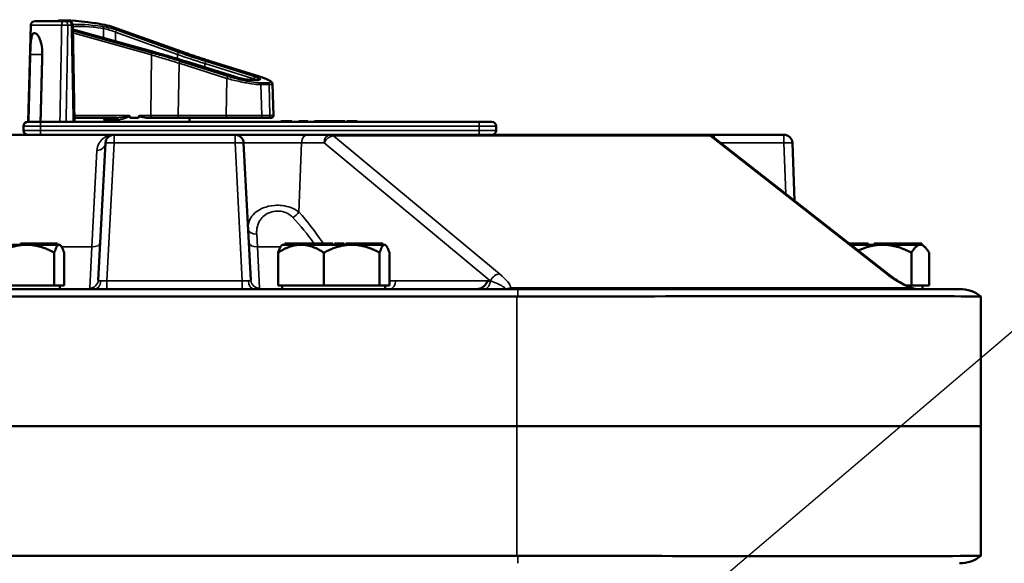
# Model space of a CAD drawing. Units: inches. Extents: x 1 to 131, y 1 to 101.
# Drawn here: x 47 to 54, y 22 to 26 of the extents above; entities that cross this region are included whole.
import ezdxf

# ---------------------------------------------------------------- set-up
doc = ezdxf.new("R2010")
doc.units = ezdxf.units.IN
doc.header["$LTSCALE"] = 6
doc.header["$MEASUREMENT"] = 0
for name, color, linetype, lineweight in [('Symbol (ANSI)', 7, 'Continuous', 25), ('Visible (ANSI)', 7, 'Continuous', 50), ('Visible Narrow (ANSI)', 7, 'Continuous', 35)]:
    doc.layers.add(name, color=color, linetype=linetype, lineweight=lineweight)
doc.styles.add('Note Text (ANSI)', font='tahoma.ttf')
doc.dimstyles.new('Default (ANSI)$7', dxfattribs={"dimscale": 6, "dimtxt": 0.12, "dimasz": 0.098425, "dimexe": 0.125, "dimexo": 0.0625, "dimgap": 0.031496, "dimtad": 0, "dimtih": 1, "dimtoh": 1, "dimrnd": 1e-08, "dimzin": 4, "dimdsep": 46, "dimtxsty": 'Note Text (ANSI)', "dimcen": 0.09, "dimdle": 0.393701, "dimclrd": 256, "dimclre": 256, "dimclrt": 256, "dimadec": 0, "dimazin": 1, "dimtfac": 1, "dimtofl": 0, "dimtmove": 0, "dimatfit": 3, "dimfxl": 0, "dimtolj": 1, "dimtzin": 4, "dimlwd": -1, "dimlwe": -1, "dimarcsym": 0})

msp = doc.modelspace()

# ---------------------------------------------------------------- linework, layer by layer
at = {"layer": 'Visible (ANSI)'}
for p, q in [((47.3932, 26.2753), (47.3748, 25.5707)), ((47.4245, 26.3057), (47.6416, 26.3057)), ((47.6675, 26.3057), (47.6416, 26.3057)), ((47.7118, 25.5707), (47.6988, 26.2751)), ((47.9865, 26.2645), (48.5248, 26.072)), ((47.4171, 26.2167), (47.4243, 26.2167)), ((47.7193, 26.2391), (48.2974, 26.078)), ((48.5275, 26.0099), (48.5275, 26.0099)), ((48.5275, 26.0099), (48.5276, 26.0099)), ((48.5276, 26.0099), (48.884, 25.8979)), ((48.7065, 26.0114), (49.0587, 25.9013)), ((48.9819, 25.8781), (49.0541, 25.8781)), ((49.1534, 25.8482), (49.1615, 25.6163)), ((47.3398, 25.5395), (47.3398, 25.5082)), ((47.371, 25.5707), (47.4648, 25.5707)), ((50.6598, 25.5707), (47.4648, 25.5707)), ((47.7113, 25.6007), (48.0176, 25.6007)), ((47.9298, 25.5857), (47.9298, 25.5707)), ((48.1793, 25.6007), (48.1162, 25.6007)), ((48.2498, 25.6007), (48.2726, 25.6007)), ((48.2726, 25.6007), (48.475, 25.6007)), ((48.475, 25.6007), (48.8254, 25.6007)), ((48.5498, 25.6007), (48.5498, 25.5707)), ((49.0636, 25.6007), (48.8254, 25.6007)), ((49.0636, 25.6007), (49.1233, 25.6007)), ((49.1465, 25.6007), (49.1233, 25.6007)), ((49.2557, 25.5757), (49.2157, 25.5757)), ((49.2157, 25.5707), (49.2157, 25.5757)), ((49.2956, 25.5757), (49.2557, 25.5757)), ((49.2956, 25.5707), (49.2956, 25.5757)), ((49.3458, 25.5757), (49.3457, 25.5757)), ((49.3457, 25.5707), (49.3457, 25.5757)), ((49.3458, 25.5707), (49.3458, 25.5757)), ((49.3638, 25.5757), (49.3458, 25.5757)), ((49.3638, 25.5707), (49.3638, 25.5757)), ((49.4111, 25.5757), (49.3638, 25.5757)), ((49.4111, 25.5707), (49.4111, 25.5757)), ((49.4748, 25.5757), (49.4598, 25.5757)), ((49.4598, 25.5757), (49.4598, 25.5757)), ((49.4598, 25.5707), (49.4598, 25.5757)), ((49.4779, 25.5757), (49.4748, 25.5757)), ((49.4928, 25.5757), (49.4779, 25.5757)), ((49.4779, 25.5707), (49.4779, 25.5757)), ((49.5331, 25.5757), (49.4928, 25.5757)), ((49.5734, 25.5757), (49.5331, 25.5757)), ((49.5884, 25.5757), (49.5734, 25.5757)), ((49.5887, 25.5757), (49.5884, 25.5757)), ((49.5884, 25.5707), (49.5884, 25.5757)), ((49.6042, 25.5757), (49.5887, 25.5757)), ((49.5887, 25.5707), (49.5887, 25.5757)), ((49.6066, 25.5757), (49.6042, 25.5757)), ((49.6042, 25.5707), (49.6042, 25.5757)), ((49.6232, 25.5757), (49.6066, 25.5757)), ((49.6066, 25.5707), (49.6066, 25.5757)), ((49.679, 25.5757), (49.6232, 25.5757)), ((49.6232, 25.5707), (49.6232, 25.5757)), ((49.679, 25.5707), (49.679, 25.5757)), ((49.6814, 25.5757), (49.679, 25.5757)), ((49.6814, 25.5707), (49.6814, 25.5757)), ((49.7129, 25.5757), (49.6963, 25.5757)), ((49.6963, 25.5707), (49.6963, 25.5757)), ((49.7686, 25.5757), (49.7129, 25.5757)), ((49.7129, 25.5707), (49.7129, 25.5757)), ((49.7686, 25.5707), (49.7686, 25.5757)), ((49.771, 25.5757), (49.7686, 25.5757)), ((49.771, 25.5707), (49.771, 25.5757)), ((50.6598, 25.5707), (50.7535, 25.5707)), ((50.7848, 25.5082), (50.7848, 25.5395)), ((48.0001, 25.477), (45.8429, 25.477)), ((48.8815, 25.477), (48.0001, 25.477)), ((49.4095, 25.477), (48.8815, 25.477)), ((49.5746, 25.477), (49.4095, 25.477)), ((52.3191, 25.477), (49.5746, 25.477)), ((52.3728, 25.477), (52.3191, 25.477)), ((52.8804, 25.477), (52.3728, 25.477)), ((47.9377, 25.4178), (47.8852, 24.4168)), ((48.9964, 24.4168), (48.9439, 25.4178)), ((52.3591, 25.4632), (53.6444, 24.4572)), ((52.9576, 24.9947), (52.9429, 25.4167)), ((47.5105, 24.685), (47.3177, 24.685)), ((47.3177, 24.675), (47.3177, 24.685)), ((47.5296, 24.685), (47.5105, 24.685)), ((47.5105, 24.675), (47.5105, 24.685)), ((47.5296, 24.675), (47.5296, 24.685)), ((47.5873, 24.685), (47.5296, 24.685)), ((47.5873, 24.675), (47.5873, 24.685)), ((49.2547, 24.685), (49.2442, 24.685)), ((49.2442, 24.675), (49.2442, 24.685)), ((49.4889, 24.685), (49.2547, 24.685)), ((49.2547, 24.675), (49.2547, 24.685)), ((49.4889, 24.675), (49.4889, 24.685)), ((49.4948, 24.685), (49.4889, 24.685)), ((49.5139, 24.685), (49.4948, 24.685)), ((49.4948, 24.675), (49.4948, 24.685)), ((49.5139, 24.675), (49.5139, 24.685)), ((49.5536, 24.685), (49.524, 24.685)), ((49.524, 24.675), (49.524, 24.685)), ((49.5949, 24.685), (49.5536, 24.685)), ((49.5536, 24.675), (49.5536, 24.685)), ((49.5949, 24.675), (49.5949, 24.685)), ((49.6363, 24.685), (49.6067, 24.685)), ((49.6067, 24.675), (49.6067, 24.685)), ((49.6776, 24.685), (49.6363, 24.685)), ((49.6363, 24.675), (49.6363, 24.685)), ((49.6776, 24.675), (49.6776, 24.685)), ((49.8805, 24.685), (49.6877, 24.685)), ((49.6877, 24.675), (49.6877, 24.685)), ((49.8996, 24.685), (49.8805, 24.685)), ((49.8805, 24.675), (49.8805, 24.685)), ((49.8996, 24.675), (49.8996, 24.685)), ((49.9573, 24.685), (49.8996, 24.685)), ((49.9573, 24.675), (49.9573, 24.685)), ((53.3912, 24.685), (53.3533, 24.685)), ((53.4199, 24.685), (53.3912, 24.685)), ((53.3912, 24.675), (53.3912, 24.685)), ((53.4934, 24.685), (53.4199, 24.685)), ((53.4199, 24.675), (53.4199, 24.685)), ((53.4934, 24.675), (53.4934, 24.685)), ((53.5669, 24.685), (53.5383, 24.685)), ((53.5383, 24.675), (53.5383, 24.685)), ((53.59, 24.685), (53.5669, 24.685)), ((53.5669, 24.675), (53.5669, 24.685)), ((53.7601, 24.685), (53.59, 24.685)), ((53.59, 24.675), (53.59, 24.685)), ((53.7821, 24.685), (53.7601, 24.685)), ((53.7601, 24.675), (53.7601, 24.685)), ((53.8847, 24.685), (53.7821, 24.685)), ((53.7821, 24.675), (53.7821, 24.685)), ((53.8847, 24.675), (53.8847, 24.685)), ((47.1836, 24.675), (47.362, 24.675)), ((47.362, 24.675), (47.5103, 24.675)), ((47.5103, 24.675), (47.5105, 24.675)), ((47.5105, 24.675), (47.5201, 24.675)), ((47.5201, 24.675), (47.5296, 24.675)), ((47.5296, 24.675), (47.6006, 24.675)), ((47.5648, 24.617), (47.5648, 24.377)), ((47.6006, 24.675), (47.6058, 24.675)), ((47.6058, 24.675), (47.611, 24.6698)), ((47.6364, 24.377), (47.6364, 24.617)), ((49.1951, 24.377), (49.1951, 24.617)), ((49.2258, 24.675), (49.2206, 24.6698)), ((49.2258, 24.675), (49.2442, 24.675)), ((49.2442, 24.675), (49.2495, 24.675)), ((49.2495, 24.675), (49.2547, 24.675)), ((49.2547, 24.675), (49.255, 24.675)), ((49.255, 24.675), (49.3622, 24.675)), ((49.3622, 24.675), (49.524, 24.675)), ((49.524, 24.675), (49.5388, 24.675)), ((49.5292, 24.377), (49.5292, 24.617)), ((49.5388, 24.675), (49.5536, 24.675)), ((49.5536, 24.675), (49.732, 24.675)), ((49.5536, 24.675), (49.5536, 24.675)), ((49.732, 24.675), (49.8803, 24.675)), ((49.8803, 24.675), (49.8805, 24.675)), ((49.8805, 24.675), (49.8901, 24.675)), ((49.8901, 24.675), (49.8996, 24.675)), ((49.8996, 24.675), (49.9706, 24.675)), ((49.9348, 24.617), (49.9348, 24.377)), ((49.9706, 24.675), (49.9758, 24.675)), ((49.9758, 24.675), (49.981, 24.6698)), ((50.0064, 24.377), (50.0064, 24.617)), ((53.3661, 24.675), (53.3912, 24.675)), ((53.3912, 24.675), (53.4056, 24.675)), ((53.4056, 24.675), (53.4199, 24.675)), ((53.4199, 24.675), (53.42, 24.675)), ((53.42, 24.675), (53.5956, 24.675)), ((53.5956, 24.675), (53.6035, 24.675)), ((53.6035, 24.675), (53.7599, 24.675)), ((53.7599, 24.675), (53.7601, 24.675)), ((53.7601, 24.675), (53.7711, 24.675)), ((53.7711, 24.675), (53.7821, 24.675)), ((53.7821, 24.675), (53.8743, 24.675)), ((53.8106, 24.617), (53.8106, 24.377)), ((53.8743, 24.675), (53.8909, 24.675)), ((53.8909, 24.675), (53.9082, 24.6576)), ((53.9379, 24.377), (53.9379, 24.617)), ((50.9408, 24.352), (46.1308, 24.352)), ((47.362, 24.377), (47.1592, 24.377)), ((47.5648, 24.377), (47.362, 24.377)), ((47.5648, 24.377), (47.6006, 24.377)), ((47.6006, 24.377), (47.6364, 24.377)), ((47.6058, 24.377), (47.6058, 24.352)), ((49.3622, 24.377), (49.1951, 24.377)), ((49.2258, 24.377), (49.2258, 24.352)), ((49.5292, 24.377), (49.3622, 24.377)), ((49.732, 24.377), (49.5292, 24.377)), ((49.9348, 24.377), (49.732, 24.377)), ((49.9348, 24.377), (49.9706, 24.377)), ((49.9706, 24.377), (50.0064, 24.377)), ((49.9758, 24.377), (49.9758, 24.352)), ((50.9408, 24.352), (54.1601, 24.352)), ((53.8106, 24.377), (53.7711, 24.377)), ((53.8106, 24.377), (53.8743, 24.377)), ((53.8743, 24.377), (53.9379, 24.377)), ((53.8909, 24.377), (53.8909, 24.352)), ((46.1308, 24.2976), (50.9358, 24.2976)), ((54.3158, 23.352), (54.3158, 24.2976)), ((54.3158, 24.2976), (54.3158, 24.2976)), ((46.1308, 23.352), (50.9358, 23.352)), ((46.1308, 23.352), (50.9358, 23.352)), ((54.3158, 23.352), (50.9358, 23.352)), ((54.3158, 23.352), (50.9358, 23.352)), ((54.3158, 23.352), (54.3158, 22.4064)), ((50.9358, 22.4064), (36.4458, 22.4064)), ((54.3158, 22.4064), (54.3158, 22.4064))]:
    msp.add_line(p, q, dxfattribs=at)
for centre, radius, start, end in [((47.4245, 26.2745), 0.0312, 90, 178.5), ((47.6675, 26.2745), 0.0312, 1.06164, 90), ((49.1465, 25.6157), 0.015, 270, 2), ((47.371, 25.5395), 0.0313, 90, 180), ((47.9148, 25.5857), 0.015, 0, 90), ((50.7535, 25.5395), 0.0312, 0, 90), ((47.371, 25.5082), 0.0313, 180, 270), ((48.0001, 25.4145), 0.0625, 90, 177), ((48.8815, 25.4145), 0.0625, 3, 90), ((50.7535, 25.5082), 0.0312, 270, 0), ((52.8804, 25.4145), 0.0625, 2, 90), ((53.8459, 24.4187), 0.0667, 256.19175, 270), ((54.1601, 24.102), 0.25, 51.47783, 90), ((54.1601, 22.602), 0.25, 270, 308.52217)]:
    msp.add_arc(centre, radius, start, end, dxfattribs=at)
for centre, major_axis, ratio, start_param, end_param in [((48.2398, 26.1232), (-0.6877, 0.1654), 0.128441, 5.334888, 6.024116), ((47.9621, 26.245), (0.1899, -0.0457), 0.128441, 1.495795, 2.193295), ((48.2398, 34.4273), (-0.0927, -8.8772), 0.033323, 6.163346, 6.176665), ((48.2398, 34.4273), (-0.0927, -8.8772), 0.033323, 0.107216, 0.12252)]:
    msp.add_ellipse(centre, major_axis=major_axis, ratio=ratio, start_param=start_param, end_param=end_param, dxfattribs=at)
for points in [[(47.9865, 26.2645), (47.9851, 26.2651), (47.9836, 26.2655), (47.9821, 26.2659)], [(50.9358, 24.2976), (50.9375, 24.2976), (50.9391, 24.2976), (50.9408, 24.2976)], [(50.9408, 22.4064), (50.9391, 22.4064), (50.9375, 22.4064), (50.9358, 22.4064)]]:
    msp.add_open_spline(points, degree=3, dxfattribs=at)
for points, knots in [([(47.4171, 26.2167), (47.4123, 26.2167), (47.4079, 26.2128), (47.4008, 26.197), (47.3981, 26.1851), (47.3942, 26.1575), (47.3927, 26.1401), (47.3905, 26.1019), (47.3897, 26.0811), (47.3892, 26.0616), (47.3892, 26.0613), (47.3892, 26.061), (47.3892, 26.0607)], [-0.5962576, -0.5962576, -0.5962576, -0.5962576, -0.4471363, -0.4471363, -0.2978446, -0.2978446, -0.1489223, -0.1489223, 0, 0, 0, 0.0020688, 0.0020688, 0.0020688, 0.0020688]), ([(47.4772, 26.0607), (47.4772, 26.061), (47.4772, 26.0613), (47.4777, 26.0811), (47.4764, 26.1019), (47.4703, 26.1401), (47.4656, 26.1575), (47.4552, 26.1851), (47.4488, 26.197), (47.4361, 26.2128), (47.4297, 26.2167), (47.4243, 26.2167)], [1.20024, 1.20024, 1.20024, 1.20024, 1.2023087, 1.2023087, 1.351231, 1.351231, 1.5001533, 1.5001533, 1.6494451, 1.6494451, 1.7985663, 1.7985663, 1.7985663, 1.7985663]), ([(47.6993, 26.2451), (47.7028, 26.244), (47.7064, 26.2429), (47.7131, 26.2409), (47.7162, 26.24), (47.7193, 26.2391)], [1.520749, 1.520749, 1.520749, 1.520749, 1.6706194, 1.6706194, 1.7888589, 1.7888589, 1.7888589, 1.7888589]), ([(48.2974, 26.078), (48.3134, 26.0735), (48.3293, 26.069), (48.3608, 26.06), (48.3765, 26.0555), (48.4075, 26.0464), (48.4229, 26.0419), (48.4533, 26.0328), (48.4684, 26.0282), (48.4982, 26.0191), (48.5129, 26.0145), (48.5275, 26.0099)], [1.3527337, 1.3527337, 1.3527337, 1.3527337, 1.3963435, 1.3963435, 1.4399532, 1.4399532, 1.4835629, 1.4835629, 1.5271727, 1.5271727, 1.5707824, 1.5707824, 1.5707824, 1.5707824]), ([(48.5248, 26.072), (48.5359, 26.068), (48.5472, 26.064), (48.5703, 26.056), (48.582, 26.0519), (48.6059, 26.0439), (48.6181, 26.0398), (48.6427, 26.0317), (48.6552, 26.0277), (48.6806, 26.0195), (48.6935, 26.0154), (48.7065, 26.0114)], [1.3620344, 1.3620344, 1.3620344, 1.3620344, 1.4056901, 1.4056901, 1.4493458, 1.4493458, 1.4930014, 1.4930014, 1.5366571, 1.5366571, 1.5803128, 1.5803128, 1.5803128, 1.5803128]), ([(48.884, 25.8979), (48.8906, 25.8958), (48.8978, 25.8937), (48.9128, 25.8898), (48.9205, 25.8879), (48.9357, 25.8845), (48.9432, 25.883), (48.9568, 25.8806), (48.963, 25.8797), (48.9733, 25.8785), (48.9776, 25.8782), (48.9811, 25.8781), (48.9815, 25.8781), (48.9819, 25.8781)], [-1.570796, -1.570796, -1.570796, -1.570796, -1.256637, -1.256637, -0.942478, -0.942478, -0.628319, -0.628319, -0.324251, -0.324251, -0.039941, -0.039941, 0, 0, 0, 0]), ([(49.0587, 25.9013), (49.069, 25.8981), (49.0787, 25.8949), (49.0965, 25.8885), (49.1046, 25.8854), (49.119, 25.8793), (49.1253, 25.8764), (49.1361, 25.8707), (49.1405, 25.8679), (49.1463, 25.863), (49.1481, 25.8612), (49.1515, 25.8562), (49.1532, 25.8528), (49.1534, 25.8482)], [-1.580313, -1.580313, -1.580313, -1.580313, -1.369485, -1.369485, -1.158657, -1.158657, -0.947829, -0.947829, -0.737001, -0.737001, -0.631587, -0.631587, -0.526173, -0.526173, -0.526173, -0.526173]), ([(49.0541, 25.8781), (49.0552, 25.8781), (49.056, 25.8782), (49.0573, 25.8782), (49.0577, 25.8783), (49.0578, 25.8783), (49.0578, 25.8783), (49.0578, 25.8783)], [0, 0, 0, 0, 0.1042825, 0.1042825, 0.2085651, 0.2085651, 0.2225131, 0.2225131, 0.2225131, 0.2225131]), ([(48.1124, 25.6141), (48.1124, 25.6142), (48.1124, 25.6142), (48.1122, 25.6146), (48.1121, 25.615), (48.1115, 25.6158), (48.1112, 25.6161), (48.1109, 25.6163), (48.1109, 25.6163), (48.1109, 25.6163)], [0, 0, 0, 0, 0.000161867, 0.000161867, 0.003589318, 0.003589318, 0.007390752, 0.007390752, 0.007448753, 0.007448753, 0.007448753, 0.007448753]), ([(48.2498, 25.6007), (48.2335, 25.6007), (48.2141, 25.6036), (48.1943, 25.6092), (48.1894, 25.6105), (48.1854, 25.6133), (48.1849, 25.6137), (48.1843, 25.6144), (48.1842, 25.6146), (48.1839, 25.6152), (48.1839, 25.6154), (48.1839, 25.6157), (48.1839, 25.6159), (48.1839, 25.6161), (48.1839, 25.6163)], [0.3844085, 0.3844085, 0.3844085, 0.3844085, 0.5090575, 0.5090575, 0.5418778, 0.5418778, 0.5464285, 0.5464285, 0.5487038, 0.5487038, 0.5509791, 0.5509791, 0.5509791, 0.5523623, 0.5523623, 0.5523623, 0.5523623]), ([(52.3591, 25.4632), (52.3572, 25.4647), (52.355, 25.4662), (52.3505, 25.4689), (52.3481, 25.4702), (52.3429, 25.4725), (52.3402, 25.4735), (52.3345, 25.4752), (52.3315, 25.4759), (52.3254, 25.4768), (52.3223, 25.477), (52.3191, 25.477)], [-0.5180444, -0.5180444, -0.5180444, -0.5180444, -0.4144355, -0.4144355, -0.3108267, -0.3108267, -0.2072178, -0.2072178, -0.1036089, -0.1036089, 0, 0, 0, 0]), ([(50.6481, 24.352), (50.6483, 24.352), (50.6484, 24.352), (50.6529, 24.352), (50.6572, 24.3526), (50.6658, 24.3547), (50.67, 24.3562), (50.6819, 24.362), (50.6892, 24.3674), (50.7021, 24.38), (50.7073, 24.3865), (50.7156, 24.3971), (50.7188, 24.4012), (50.7244, 24.4071), (50.7268, 24.4092), (50.7297, 24.4109), (50.73, 24.411), (50.7304, 24.4112)], [-0.0011129, -0.0011129, -0.0011129, -0.0011129, 0, 0, 0.0372459, 0.0372459, 0.0741746, 0.0741746, 0.1458615, 0.1458615, 0.2130394, 0.2130394, 0.263842, 0.263842, 0.3010416, 0.3010416, 0.3056668, 0.3056668, 0.3056668, 0.3056668]), ([(50.7304, 24.4112), (50.7328, 24.4125), (50.7352, 24.4138), (50.7377, 24.4151), (50.7378, 24.4151), (50.7379, 24.4152)], [0.54777923, 0.54777923, 0.54777923, 0.54777923, 0.57178236, 0.57178236, 0.57257098, 0.57257098, 0.57257098, 0.57257098]), ([(53.6444, 24.4572), (53.6568, 24.4474), (53.6702, 24.4377), (53.6976, 24.4189), (53.7118, 24.4099), (53.7397, 24.3934), (53.7535, 24.3858), (53.7796, 24.3727), (53.7919, 24.3672), (53.8077, 24.361), (53.8123, 24.3593), (53.8216, 24.3562), (53.8262, 24.3548), (53.83, 24.3539)], [-1.518436, -1.518436, -1.518436, -1.518436, -1.26375, -1.26375, -1.009063, -1.009063, -0.754376, -0.754376, -0.49969, -0.49969, -0.384646, -0.384646, -0.245003, -0.245003, -0.245003, -0.245003]), ([(50.9408, 24.2976), (51.3923, 24.2981), (51.8391, 24.2985), (52.66, 24.2991), (53.0278, 24.2992), (53.6473, 24.2992), (53.8929, 24.2991), (54.2285, 24.2985), (54.3151, 24.2981), (54.3158, 24.2976)], [-13.503154, -13.503154, -13.503154, -13.503154, -10.062658, -10.062658, -6.709042, -6.709042, -3.354677, -3.354677, 0, 0, 0, 0]), ([(54.3158, 22.4064), (54.3151, 22.4059), (54.224, 22.4054), (53.876, 22.4049), (53.6268, 22.4048), (53.0013, 22.4048), (52.6309, 22.4049), (51.8169, 22.4055), (51.381, 22.4059), (50.9408, 22.4064)], [-13.503154, -13.503154, -13.503154, -13.503154, -10.062658, -10.062658, -6.709042, -6.709042, -3.354677, -3.354677, 0, 0, 0, 0])]:
    msp.add_open_spline(points, degree=3, knots=knots, dxfattribs=at)
for points, weights in [([(47.3892, 26.0607), (47.3829, 25.8176), (47.3766, 25.5707)], [2.04476805146, 2.03211287129, 2.01941865383]), ([(47.4646, 25.5707), (47.4709, 25.8176), (47.4772, 26.0607)], [2.01941865383, 2.03211287129, 2.04476805146]), ([(47.1592, 24.617), (47.2679, 24.675), (47.362, 24.675)], [1.34573389246, 1.4498267712, 1.44982677123]), ([(47.362, 24.675), (47.4561, 24.675), (47.5648, 24.617)], [1.44982677129, 1.44982677125, 1.3457338925]), ([(47.5648, 24.617), (47.584, 24.675), (47.6006, 24.675)], [1.34573389248, 1.44982677121, 1.44982677125]), ([(47.6006, 24.675), (47.6172, 24.675), (47.6364, 24.617)], [1.44982677127, 1.44982677123, 1.34575504671]), ([(49.1951, 24.617), (49.2847, 24.675), (49.3622, 24.675)], [1.34573389251, 1.44982677124, 1.44982677128]), ([(49.2206, 24.6698), (49.2087, 24.6579), (49.1951, 24.617)], [1.43977588655, 1.41748136163, 1.34573389249]), ([(49.3622, 24.675), (49.4397, 24.675), (49.5292, 24.617)], [1.44982677125, 1.44982677121, 1.34573389247]), ([(49.5292, 24.617), (49.6379, 24.675), (49.732, 24.675)], [1.34573389246, 1.4498267712, 1.44982677123]), ([(49.732, 24.675), (49.8261, 24.675), (49.9348, 24.617)], [1.44982677129, 1.44982677125, 1.3457338925]), ([(49.9348, 24.617), (49.954, 24.675), (49.9706, 24.675)], [1.34573389248, 1.44982677121, 1.44982677125]), ([(49.9706, 24.675), (49.9872, 24.675), (50.0064, 24.617)], [1.44982677127, 1.44982677123, 1.34575504671]), ([(53.4205, 24.6324), (53.5127, 24.6741), (53.5956, 24.675)], [1.37198975811, 1.44806234802, 1.44983996629]), ([(53.6035, 24.675), (53.6996, 24.6739), (53.8106, 24.617)], [1.44983996636, 1.44777813008, 1.34576446124]), ([(53.8106, 24.617), (53.8447, 24.675), (53.8743, 24.675)], [1.34575504669, 1.4498267712, 1.44982677123]), ([(53.8743, 24.675), (53.9038, 24.675), (53.9379, 24.617)], [1.44982677128, 1.44982677124, 1.34573389249])]:
    msp.add_rational_spline(points, weights, degree=2, dxfattribs=at)
at = {"layer": 'Visible Narrow (ANSI)'}
for p, q in [((47.6187, 26.2753), (47.3932, 26.2753)), ((47.6637, 26.2745), (47.6896, 26.2745)), ((47.9821, 26.2659), (48.5231, 26.0723)), ((48.2806, 26.0723), (47.6995, 26.2351)), ((47.6998, 26.2189), (48.2727, 26.0584)), ((47.7187, 26.2391), (48.2967, 26.078)), ((47.9239, 26.2504), (47.9239, 26.1821)), ((48.0098, 26.2247), (48.4614, 26.0621)), ((48.0098, 26.1581), (48.0098, 26.2247)), ((48.4749, 26.0765), (48.0234, 26.2391)), ((47.3892, 26.0607), (47.4772, 26.0607)), ((48.2727, 26.0584), (48.2681, 25.6163)), ((48.4614, 26.0621), (48.4614, 26.0303)), ((48.4742, 25.9976), (48.4676, 25.6163)), ((48.4742, 25.9976), (48.8226, 25.8875)), ((48.8335, 25.9014), (48.4851, 26.0115)), ((48.5266, 26.01), (48.8829, 25.898)), ((48.6624, 25.9957), (48.6624, 25.9675)), ((48.6626, 25.9956), (49.019, 25.8836)), ((48.6626, 25.9675), (48.6626, 25.9956)), ((49.0299, 25.898), (48.6735, 26.01)), ((48.7054, 26.0115), (49.0576, 25.9014)), ((48.8226, 25.8875), (48.8179, 25.6163)), ((48.9853, 25.8776), (49.0576, 25.8776)), ((49.019, 25.8836), (49.019, 25.8781)), ((49.1199, 25.856), (49.0601, 25.856)), ((49.0697, 25.8421), (49.1295, 25.8421)), ((49.0765, 25.6163), (49.0697, 25.8421)), ((49.1295, 25.8421), (49.1363, 25.6163)), ((48.1109, 25.6163), (47.711, 25.6163)), ((48.2681, 25.6163), (48.1839, 25.6163)), ((48.4676, 25.6163), (48.2681, 25.6163)), ((48.8179, 25.6163), (48.4676, 25.6163)), ((48.8179, 25.6163), (49.0765, 25.6163)), ((49.1363, 25.6163), (49.0765, 25.6163)), ((49.1363, 25.6163), (49.1615, 25.6163)), ((47.4648, 25.5395), (47.3398, 25.5395)), ((47.4648, 25.5707), (47.4648, 25.5395)), ((47.4648, 25.5395), (50.6598, 25.5395)), ((47.4648, 25.5082), (47.4648, 25.5395)), ((48.0278, 25.5857), (47.9298, 25.5857)), ((49.2557, 25.5707), (49.2557, 25.5757)), ((49.4598, 25.5707), (49.4598, 25.5757)), ((49.4748, 25.5707), (49.4748, 25.5757)), ((49.4928, 25.5707), (49.4928, 25.5757)), ((49.5331, 25.5707), (49.5331, 25.5757)), ((49.5734, 25.5707), (49.5734, 25.5757)), ((50.6598, 25.5395), (50.6598, 25.5707)), ((50.7848, 25.5395), (50.6598, 25.5395)), ((50.6598, 25.5395), (50.6598, 25.5082)), ((47.3398, 25.5082), (47.4648, 25.5082)), ((47.4648, 25.5082), (47.4648, 25.477)), ((50.6598, 25.5082), (47.4648, 25.5082)), ((48.0001, 25.477), (48.0001, 25.4167)), ((48.8815, 25.477), (48.8815, 25.4167)), ((49.5979, 25.4682), (52.3425, 25.4682)), ((50.8086, 24.4622), (49.5979, 25.4682)), ((50.6598, 25.5082), (50.6598, 25.477)), ((50.6598, 25.5082), (50.7848, 25.5082)), ((52.3425, 25.4682), (53.6278, 24.4622)), ((52.3728, 25.4525), (52.3728, 25.477)), ((52.8804, 25.477), (52.8804, 25.4178)), ((47.9475, 24.4123), (48.0001, 25.4167)), ((48.0001, 25.4167), (48.8815, 25.4167)), ((48.8815, 25.4167), (48.9341, 24.4123)), ((48.9439, 25.4178), (49.3654, 25.4178)), ((49.3467, 24.9138), (49.3654, 25.4178)), ((49.3654, 25.4178), (49.5304, 25.4178)), ((49.5319, 25.4172), (50.7379, 24.4152)), ((52.4171, 25.4178), (52.8804, 25.4178)), ((52.8804, 25.4178), (52.8935, 25.0449)), ((47.8373, 24.6588), (47.8753, 25.3621)), ((49.0392, 24.753), (49.0443, 24.6588)), ((47.8373, 24.6588), (47.619, 24.6588)), ((47.8373, 24.6588), (47.8228, 24.3581)), ((49.0588, 24.3581), (49.0443, 24.6588)), ((49.2125, 24.6588), (49.0443, 24.6588)), ((47.9475, 24.352), (47.9475, 24.4123)), ((48.9341, 24.4123), (47.9475, 24.4123)), ((48.9341, 24.4123), (48.9341, 24.352)), ((50.7304, 24.4112), (50.0515, 24.4112)), ((53.7976, 24.3607), (50.8907, 24.3607)), ((50.9408, 24.2976), (50.9408, 24.352)), ((50.9358, 23.352), (50.9358, 24.2976)), ((50.9358, 23.352), (50.9358, 22.4064)), ((50.9408, 22.4064), (50.9408, 22.352))]:
    msp.add_line(p, q, dxfattribs=at)
for centre, major_axis, ratio, start_param, end_param in [((47.6416, 26.2745), (0, 0.0313), 0.73369, 0, 1.544616), ((47.6416, 26.2745), (0.0312, -0.0006), 0.018523, 0.78557, 2.394691), ((47.6416, 26.2745), (0, 0.0312), 0.707107, 4.712389, 6.283185), ((47.6675, 26.2745), (0, 0.0313), 0.707107, 4.712389, 6.283185), ((47.6675, 26.2745), (0.0312, 0.0006), 0.018525, 5.497616, 6.283185), ((48.2432, 26.1222), (-0.5847, 0.1406), 0.128441, 5.330743, 5.941651), ((48.2398, 26.1077), (0.5697, -0.1407), 0.131437, 2.19073, 2.852687), ((47.9661, 26.2442), (-0.085, 0.0204), 0.128441, 4.003793, 5.330743), ((47.9155, 26.2504), (0.0022, 0.0148), 0.550218, 4.792499, 6.125696), ((47.7441, 26.2442), (-0.085, 0.0204), 0.128441, 1.046937, 1.298325), ((47.7153, 26.2247), (0.004, 0.0144), 0.288676, 0, 0.137218), ((47.9627, 26.2297), (0.0699, -0.0206), 0.151991, 0.876024, 2.202973), ((48.0199, 26.2247), (0.0051, 0.0141), 0.651245, 0.173446, 1.801154), ((48.2772, 26.0578), (0.004, 0.0144), 0.29721, 0.137596, 1.61775), ((47.9526, 26.0101), (1.1514, -0.2769), 0.128441, 1.080278, 1.298325), ((48.2933, 26.0635), (0.004, 0.0144), 0.288676, 0, 0.137218), ((48.4715, 26.0621), (0.0051, 0.0141), 0.651245, 0.173446, 1.801154), ((49.2145, 25.9971), (-1.117, 0.2649), 0.126902, 0.861408, 1.084141), ((49.2179, 26.0115), (1.102, -0.265), 0.128441, 4.003793, 4.226526), ((48.5197, 26.0578), (0.0051, 0.0141), 0.644483, 0, 0.172129), ((48.4817, 25.9971), (0.0045, 0.0143), 0.488521, 0.150662, 1.687781), ((48.5639, 26.01), (-0.075, 0.018), 0.128441, 1.078133, 1.080263), ((48.5231, 25.9956), (0.0045, 0.0143), 0.480581, 0, 0.149901), ((48.6698, 25.9957), (0.0045, 0.0143), 0.476668, 0.149534, 1.719103), ((48.6327, 25.9956), (0.0599, -0.0182), 0.15572, 1.096593, 1.101263), ((48.6701, 25.9956), (0.0045, 0.0143), 0.480581, 0.149901, 1.720697), ((48.6361, 26.01), (-0.075, 0.018), 0.128441, 4.221855, 4.226526), ((48.702, 25.9971), (0.0045, 0.0143), 0.472599, 0, 0.149159), ((48.8301, 25.887), (0.0045, 0.0143), 0.488521, 0.150662, 1.687781), ((48.9203, 25.898), (0.075, -0.018), 0.128441, 4.221855, 5.792652), ((48.8795, 25.8836), (0.0045, 0.0143), 0.480581, 0, 0.149901), ((49.0265, 25.8836), (0.0045, 0.0143), 0.480581, 0.149901, 1.720697), ((48.9925, 25.898), (0.075, -0.018), 0.128441, 5.792652, 7.363448), ((49.0542, 25.887), (0.0045, 0.0143), 0.472599, 0, 0.149159), ((48.9819, 25.8631), (0, 0.015), 0.867116, 6.017134, 6.283185), ((48.9891, 25.8836), (-0.0599, 0.0182), 0.15572, 3.968854, 4.238185), ((49.0541, 25.8631), (0, 0.015), 0.867116, 6.017134, 6.283185), ((49.0567, 25.8416), (0, 0.015), 0.867116, 4.747296, 6.017134), ((49.1165, 25.8416), (0, 0.015), 0.867116, 4.747296, 6.017134), ((48.2726, 25.6157), (0, -0.015), 0.298719, 4.677482, 6.283185), ((48.475, 25.6157), (0, -0.015), 0.498106, 4.677482, 6.283185), ((48.8254, 25.6157), (0, -0.015), 0.498106, 4.677482, 6.283185), ((49.0636, 25.6157), (0, -0.015), 0.867116, 0, 1.605703), ((49.1233, 25.6157), (0, -0.015), 0.867116, 0, 1.605703), ((48.0176, 25.5857), (0, 0.015), 0.683812, 4.712389, 6.283185), ((49.4095, 25.4145), (0, 0.0625), 0.707107, 0, 1.518436), ((49.5746, 25.4145), (0, 0.0625), 0.707107, 0, 1.518436), ((49.576, 25.4139), (0.0399, 0.0481), 0.632464, 0.469053, 1.994364), ((49.5744, 25.4103), (0.0003, 0.0667), 0.707099, 5.768416, 6.286461), ((52.3193, 25.4103), (-0.0003, 0.0667), 0.707099, 5.761865, 6.27991), ((52.3206, 25.4139), (0.0385, 0.0492), 0.595776, 0, 0.451112), ((47.8753, 25.421), (0.0624, -0.0033), 0.942421, 4.761739, 6.283185), ((48.0001, 25.4145), (-0.0624, 0.0033), 0.034852, 4.714215, 6.283185), ((48.8815, 25.4145), (0.0624, 0.0033), 0.034852, 0, 1.56897), ((49.5303, 25.4136), (0.00031, 0.00416), 0.705175, 5.817216, 6.33526), ((52.8804, 25.4145), (0.0625, 0.0022), 0.052304, 0, 1.56897), ((49.3026, 24.9171), (-0.0464, -0.0418), 0.586726, 1.08437, 2.082307), ((47.7635, 23.4737), (1.5412, 1.4852), 0.92858, 6.111452, 6.252212), ((47.7194, 23.477), (-1.7779, -1.146), 0.921926, 3.179961, 3.304395), ((49.0392, 24.7928), (-0.0624, -0.0033), 0.637463, 0, 1.537401), ((47.8373, 24.6957), (0.0624, -0.0033), 0.590382, 4.74332, 6.283185), ((49.0443, 24.6957), (-0.0624, -0.0033), 0.590382, 0, 1.539866), ((49.4736, 24.6957), (-0.0522, -0.0344), 0.52187, 1.993419, 2.16641), ((50.1025, 25.0987), (0.5137, 0.4951), 0.92858, 2.969859, 2.986746), ((50.7868, 24.4079), (-0.0399, -0.0481), 0.632464, 3.610645, 5.100665), ((50.7123, 24.4688), (0.1761, -0.1172), 0.246846, 0.171554, 1.163181), ((53.6059, 24.4079), (0.0385, 0.0492), 0.595776, 0, 0.451112), ((53.7079, 24.4688), (0.1761, -0.1172), 0.246846, 4.409493, 5.40112), ((47.8228, 24.4201), (0.0624, -0.0033), 0.991812, 4.764321, 6.283185), ((47.8583, 24.4145), (0, -0.0625), 0.713261, 0, 1.509019), ((47.9477, 24.4145), (-0.0628, -0.0033), 0.034473, 0.771762, 1.565352), ((48.9339, 24.4145), (-0.0628, 0.0033), 0.034473, 1.57624, 2.369831), ((49.0233, 24.4145), (0, -0.0625), 0.713261, 4.774167, 6.283185), ((49.0588, 24.4201), (-0.0624, -0.0033), 0.991812, 0, 1.518864), ((50.1025, 25.0987), (0.5137, 0.4951), 0.92858, 3.842675, 3.90847), ((50.0074, 24.4145), (0, -0.0625), 0.707107, 0, 1.518436), ((50.6973, 24.4187), (0, -0.0667), 0.694588, 0, 1.487795), ((50.0583, 25.102), (-0.2674, -0.7109), 0.893829, 0.278225, 0.324277), ((50.9141, 24.4187), (0, -0.0667), 0.707107, 5.765141, 6.283185), ((53.8209, 24.4187), (0, -0.0667), 0.707107, 5.765141, 6.283185)]:
    msp.add_ellipse(centre, major_axis=major_axis, ratio=ratio, start_param=start_param, end_param=end_param, dxfattribs=at)
for points, knots in [([(47.6187, 26.2753), (47.6178, 26.2295), (47.617, 26.1836), (47.6149, 26.0714), (47.6137, 26.005), (47.6125, 25.9386), (47.6112, 25.8723), (47.61, 25.8059), (47.6077, 25.6832), (47.6067, 25.627), (47.6056, 25.5707)], [-1.867541, -1.867541, -1.867541, -1.867541, -1.5182, -1.5182, -1.012133, -1.012133, -1.012133, -0.506067, -0.506067, -0.077324, -0.077324, -0.077324, -0.077324]), ([(47.6507, 25.5707), (47.6517, 25.6267), (47.6527, 25.6827), (47.655, 25.805), (47.6562, 25.8714), (47.6575, 25.9378), (47.6587, 26.0042), (47.6599, 26.0706), (47.662, 26.1828), (47.6629, 26.2287), (47.6637, 26.2745)], [0.079402, 0.079402, 0.079402, 0.079402, 0.506067, 0.506067, 1.012133, 1.012133, 1.012133, 1.5182, 1.5182, 1.867541, 1.867541, 1.867541, 1.867541]), ([(47.6896, 26.2745), (47.6905, 26.2287), (47.6913, 26.1828), (47.6934, 26.0706), (47.6946, 26.0042), (47.6959, 25.9378), (47.6971, 25.8714), (47.6983, 25.805), (47.7006, 25.6827), (47.7016, 25.6267), (47.7027, 25.5707)], [-1.867541, -1.867541, -1.867541, -1.867541, -1.5182, -1.5182, -1.012134, -1.012134, -1.012134, -0.506067, -0.506067, -0.079402, -0.079402, -0.079402, -0.079402]), ([(48.2727, 26.0584), (48.3057, 26.049), (48.3381, 26.0395), (48.4056, 26.0192), (48.4405, 26.0084), (48.4742, 25.9976)], [1.3620344, 1.3620344, 1.3620344, 1.3620344, 1.4645259, 1.4645259, 1.5803128, 1.5803128, 1.5803128, 1.5803128]), ([(48.4851, 26.0115), (48.4509, 26.0224), (48.4154, 26.0332), (48.3469, 26.0535), (48.314, 26.0629), (48.2806, 26.0723)], [-1.5803128, -1.5803128, -1.5803128, -1.5803128, -1.4645259, -1.4645259, -1.3620344, -1.3620344, -1.3620344, -1.3620344]), ([(48.5231, 26.0723), (48.5531, 26.0616), (48.5846, 26.0508), (48.6458, 26.0304), (48.6752, 26.021), (48.7054, 26.0115)], [1.3620344, 1.3620344, 1.3620344, 1.3620344, 1.4791929, 1.4791929, 1.5803128, 1.5803128, 1.5803128, 1.5803128]), ([(49.0601, 25.856), (49.0522, 25.856), (49.0423, 25.8567), (49.0123, 25.8599), (48.9897, 25.8634), (48.9364, 25.8738), (48.9049, 25.8812), (48.8609, 25.8931), (48.8466, 25.8973), (48.8335, 25.9014)], [0, 0, 0, 0, 0.289432, 0.289432, 0.752523, 0.752523, 1.30318, 1.30318, 1.580313, 1.580313, 1.580313, 1.580313]), ([(49.0576, 25.9014), (49.0725, 25.8968), (49.086, 25.8922), (49.1161, 25.8806), (49.1296, 25.8741), (49.1442, 25.8631), (49.1435, 25.859), (49.131, 25.8564), (49.126, 25.856), (49.1199, 25.856)], [-1.580313, -1.580313, -1.580313, -1.580313, -1.271081, -1.271081, -0.776311, -0.776311, -0.22408, -0.22408, 0, 0, 0, 0]), ([(48.8226, 25.8875), (48.837, 25.8833), (48.8525, 25.8792), (48.9006, 25.8672), (48.9348, 25.8599), (48.9929, 25.8495), (49.0175, 25.8459), (49.0502, 25.8427), (49.0611, 25.8421), (49.0697, 25.8421)], [-1.580313, -1.580313, -1.580313, -1.580313, -1.30318, -1.30318, -0.752523, -0.752523, -0.289432, -0.289432, 0, 0, 0, 0]), ([(49.1295, 25.8421), (49.1362, 25.8421), (49.1416, 25.8425), (49.1508, 25.8442), (49.1534, 25.8459), (49.1534, 25.8482)], [0, 0, 0, 0, 0.2240799, 0.2240799, 0.5261725, 0.5261725, 0.5261725, 0.5261725]), ([(48.1109, 25.6163), (48.1112, 25.6156), (48.1108, 25.6148), (48.1089, 25.6136), (48.1075, 25.6131), (48.1034, 25.6116), (48.1004, 25.6109), (48.0913, 25.6089), (48.0851, 25.6077), (48.0789, 25.6067), (48.0684, 25.605), (48.0579, 25.6035), (48.0373, 25.6014), (48.0272, 25.6007), (48.0176, 25.6007)], [0.0800136, 0.0800136, 0.0800136, 0.0800136, 0.0906598, 0.0906598, 0.10435, 0.10435, 0.1311982, 0.1311982, 0.1859856, 0.1859856, 0.1859856, 0.2789784, 0.2789784, 0.3719712, 0.3719712, 0.3719712, 0.3719712]), ([(48.0278, 25.5857), (48.0363, 25.5857), (48.0453, 25.5871), (48.0638, 25.5913), (48.0733, 25.5942), (48.0829, 25.5977), (48.0886, 25.5997), (48.0943, 25.602), (48.1028, 25.6061), (48.1055, 25.6076), (48.1094, 25.6104), (48.1107, 25.6115), (48.112, 25.6133), (48.1122, 25.6137), (48.1124, 25.6141)], [-0.3719712, -0.3719712, -0.3719712, -0.3719712, -0.2789784, -0.2789784, -0.1859856, -0.1859856, -0.1859856, -0.1311982, -0.1311982, -0.10435, -0.10435, -0.0906598, -0.0906598, -0.0868857, -0.0868857, -0.0868857, -0.0868857]), ([(48.0001, 25.477), (47.9859, 25.477), (47.9716, 25.4746), (47.9444, 25.4652), (47.9314, 25.4581), (47.9197, 25.4486), (47.908, 25.4391), (47.8977, 25.4271), (47.8818, 25.3983), (47.8763, 25.3814), (47.8753, 25.3621)], [-0.003326, -0.003326, -0.003326, -0.003326, 0.449769, 0.449769, 0.902865, 0.902865, 0.902865, 1.35596, 1.35596, 1.809056, 1.809056, 1.809056, 1.809056]), ([(49.3467, 24.9138), (49.3309, 24.9263), (49.3108, 24.9376), (49.269, 24.9526), (49.248, 24.9577), (49.2078, 24.9624), (49.1884, 24.9628), (49.1392, 24.9594), (49.1102, 24.9527), (49.0663, 24.935), (49.0497, 24.9253), (49.0189, 24.9015), (49.0063, 24.8869), (48.987, 24.8552), (48.981, 24.8379), (48.9768, 24.8101), (48.9763, 24.7998), (48.9768, 24.7896)], [0, 0, 0, 0, 0.157804, 0.157804, 0.28085, 0.28085, 0.384186, 0.384186, 0.552546, 0.552546, 0.688896, 0.688896, 0.854226, 0.854226, 1.0322, 1.0322, 1.133922, 1.133922, 1.133922, 1.133922]), ([(49.0392, 24.753), (49.0387, 24.7629), (49.0389, 24.7728), (49.0415, 24.7998), (49.0455, 24.8166), (49.0588, 24.8474), (49.0677, 24.8615), (49.0895, 24.8846), (49.1014, 24.894), (49.1328, 24.9111), (49.1536, 24.9177), (49.189, 24.921), (49.2031, 24.9205), (49.232, 24.916), (49.2471, 24.9111), (49.2771, 24.8965), (49.2913, 24.8856), (49.3026, 24.8735)], [-1.133922, -1.133922, -1.133922, -1.133922, -1.0322, -1.0322, -0.854226, -0.854226, -0.688896, -0.688896, -0.552546, -0.552546, -0.384186, -0.384186, -0.28085, -0.28085, -0.157804, -0.157804, 0, 0, 0, 0]), ([(47.9028, 24.4106), (47.9025, 24.4106), (47.9022, 24.4106), (47.8953, 24.4105), (47.8903, 24.4111), (47.8859, 24.4137), (47.8851, 24.4151), (47.8852, 24.4168)], [-0.2460441, -0.2460441, -0.2460441, -0.2460441, -0.2400034, -0.2400034, -0.092309, -0.092309, 0, 0, 0, 0]), ([(48.9964, 24.4168), (48.9964, 24.4151), (48.9956, 24.4137), (48.9913, 24.4111), (48.9863, 24.4105), (48.9793, 24.4106), (48.9791, 24.4106), (48.9788, 24.4106)], [-0.4974559, -0.4974559, -0.4974559, -0.4974559, -0.4051469, -0.4051469, -0.2574525, -0.2574525, -0.2514118, -0.2514118, -0.2514118, -0.2514118]), ([(50.8907, 24.3607), (50.8885, 24.3599), (50.8859, 24.359), (50.8807, 24.3576), (50.8783, 24.357), (50.8736, 24.356), (50.8714, 24.3555), (50.8673, 24.3548), (50.8656, 24.3545), (50.8624, 24.3539), (50.861, 24.3537), (50.8583, 24.3533), (50.8571, 24.3531), (50.855, 24.3529), (50.8541, 24.3527), (50.8526, 24.3526), (50.8519, 24.3525), (50.8506, 24.3524), (50.8499, 24.3523), (50.8503, 24.3525), (50.8509, 24.3527), (50.8515, 24.3531), (50.8518, 24.3533), (50.8522, 24.3539), (50.8523, 24.3544), (50.8521, 24.3562), (50.8509, 24.3575), (50.848, 24.3603), (50.8463, 24.3617), (50.8406, 24.3659), (50.8361, 24.3686), (50.8313, 24.3714), (50.8193, 24.3783), (50.8054, 24.3853), (50.7758, 24.3992), (50.7601, 24.4061), (50.7435, 24.4131)], [0, 0, 0, 0, 0.0512421, 0.0512421, 0.0900884, 0.0900884, 0.1210306, 0.1210306, 0.1427115, 0.1427115, 0.1593891, 0.1593891, 0.172218, 0.172218, 0.1809577, 0.1809577, 0.1870227, 0.1870227, 0.1930876, 0.1930876, 0.1981586, 0.1981586, 0.2041148, 0.2041148, 0.2151419, 0.2151419, 0.2509051, 0.2509051, 0.2866684, 0.2866684, 0.3581998, 0.3581998, 0.3581998, 0.5372997, 0.5372997, 0.7163996, 0.7163996, 0.7163996, 0.7163996]), ([(47.8228, 24.3581), (47.8227, 24.3564), (47.8244, 24.3551), (47.8333, 24.3526), (47.8433, 24.352), (47.8572, 24.352), (47.8577, 24.352), (47.8583, 24.352)], [0, 0, 0, 0, 0.092309, 0.092309, 0.2400034, 0.2400034, 0.2460441, 0.2460441, 0.2460441, 0.2460441]), ([(49.0233, 24.352), (49.0238, 24.352), (49.0244, 24.352), (49.0383, 24.352), (49.0483, 24.3526), (49.0572, 24.3551), (49.0588, 24.3564), (49.0588, 24.3581)], [0.2514118, 0.2514118, 0.2514118, 0.2514118, 0.2574525, 0.2574525, 0.4051469, 0.4051469, 0.4974559, 0.4974559, 0.4974559, 0.4974559]), ([(53.8299, 24.3539), (53.8266, 24.3547), (53.823, 24.3556), (53.8126, 24.3578), (53.8053, 24.3592), (53.7976, 24.3607)], [0.5675404, 0.5675404, 0.5675404, 0.5675404, 0.6263119, 0.6263119, 0.7164003, 0.7164003, 0.7164003, 0.7164003])]:
    msp.add_open_spline(points, degree=3, knots=knots, dxfattribs=at)
for points in [[(48.5264, 26.0101), (48.5268, 26.0101), (48.5272, 26.01), (48.5275, 26.0099)], [(50.7435, 24.4131), (50.7416, 24.4138), (50.7397, 24.4145), (50.7379, 24.4152)]]:
    msp.add_open_spline(points, degree=3, dxfattribs=at)

# ---------------------------------------------------------------- leaders
at = {"layer": 'Symbol (ANSI)', "annotation_type": 0, "has_hookline": 1, "hookline_direction": 0, "text_width": 5.568}
msp.add_leader([(51.0262, 21.0515), (56.7642, 25.9325), (57.3547, 25.9325)], dimstyle='Default (ANSI)$7', override={"dimtad": 0}, dxfattribs=at)

doc.saveas('drawing.dxf')
